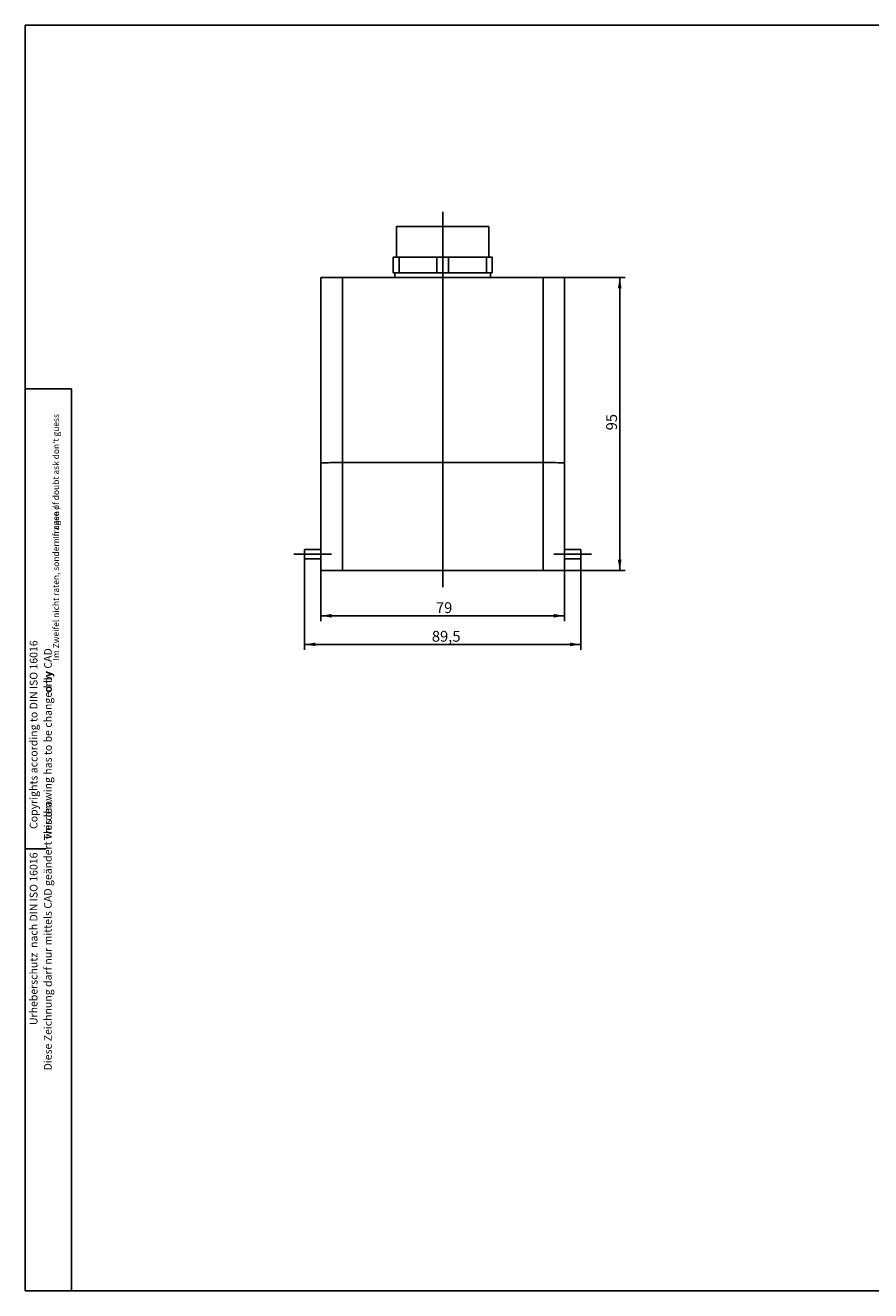
# Model space of a CAD drawing. Units: millimetres. Extents: x 5 to 591, y 5 to 415.
# Drawn here: x 5 to 279, y 5 to 415 of the extents above; entities that cross this region are included whole.
import ezdxf
from ezdxf.enums import TextEntityAlignment as Align
from ezdxf.lldxf.tags import DXFTag

# ---------------------------------------------------------------- set-up
doc = ezdxf.new("R2010")
doc.units = ezdxf.units.MM
for name, color, linetype in [('Default', 7, 'Continuous'), ('H_B_32_TG_NPT_34', 7, 'Continuous'), ('Standard', 7, 'Continuous')]:
    doc.layers.add(name, color=color, linetype=linetype)
doc.styles.add('SEACAD_seiso_ttf', font='seiso.ttf')
doc.styles.add('SEACAD_seiso_ttfI', font='seiso.ttf')
tags = doc.linetypes.add('CENTER2', pattern=[28.575, 19.05, -3.175, 3.175, -3.175]).pattern_tags.tags
tags[10:11] = [DXFTag(74, 4), DXFTag(75, 0), DXFTag(340, '0'), DXFTag(46, 0.0), DXFTag(50, 0.0), DXFTag(44, 0.0), DXFTag(45, 0.0)]
tags[8:9] = [DXFTag(74, 4), DXFTag(75, 0), DXFTag(340, '0'), DXFTag(46, 0.0), DXFTag(50, 0.0), DXFTag(44, 0.0), DXFTag(45, 0.0)]
tags[6:7] = [DXFTag(74, 4), DXFTag(75, 0), DXFTag(340, '0'), DXFTag(46, 0.0), DXFTag(50, 0.0), DXFTag(44, 0.0), DXFTag(45, 0.0)]
tags[4:5] = [DXFTag(74, 4), DXFTag(75, 0), DXFTag(340, '0'), DXFTag(46, 0.0), DXFTag(50, 0.0), DXFTag(44, 0.0), DXFTag(45, 0.0)]
doc.dimstyles.new('DIN', dxfattribs={"dimtxt": 3.5, "dimasz": 3.5, "dimexe": 1.75, "dimexo": 0, "dimgap": 1.75, "dimtad": 1, "dimtxsty": 'SEACAD_seiso_ttf', "dimblk1": '_SE_FILLED', "dimblk2": '_SE_FILLED', "dimsah": 1, "dimcen": 1.75, "dimadec": 0, "dimazin": 0, "dimtfac": 1, "dimtmove": 0, "dimatfit": 3, "dimfxl": 0, "dimtolj": 1, "dimarcsym": 0})

# ---------------------------------------------------------------- blocks, each defined once
blk = doc.blocks.new('SEANNOT_GROUP1')
at = {"layer": 'Standard', "color": 7, "linetype": 'CENTER2'}
blk.add_line((140.2, 232.89), (140.2, 354.57), dxfattribs=at)
blk = doc.blocks.new('SEANNOT_GROUP5')
at = {"layer": 'Standard', "color": 7, "linetype": 'CENTER2'}
blk.add_line((91.95, 243.63), (104.2, 243.63), dxfattribs=at)
blk = doc.blocks.new('SEANNOT_GROUP6')
at = {"layer": 'Standard', "color": 7, "linetype": 'CENTER2'}
blk.add_line((176.2, 243.63), (188.45, 243.63), dxfattribs=at)
blk = doc.blocks.new('SE')
at = {"layer": 'H_B_32_TG_NPT_34', "color": 7, "linetype": 'Continuous'}
for p, q in [((125.2, 349.83), (155.2, 349.83)), ((125.2, 349.83), (125.2, 339.83)), ((155.2, 339.83), (155.2, 349.83)), ((126.06, 339.83), (124.2, 339.83)), ((124.2, 334.83), (124.2, 339.83)), ((126.06, 339.83), (138.34, 339.83)), ((126.06, 339.83), (126.06, 334.83)), ((142.06, 339.83), (138.34, 339.83)), ((138.34, 334.83), (138.34, 339.83)), ((142.06, 339.83), (154.34, 339.83)), ((142.06, 339.83), (142.06, 334.83)), ((156.2, 339.83), (154.34, 339.83)), ((154.34, 334.83), (154.34, 339.83)), ((156.2, 339.83), (156.2, 334.83)), ((107.7, 333.33), (100.7, 333.33)), ((100.7, 333.33), (100.7, 331.33)), ((172.7, 333.33), (107.7, 333.33)), ((107.7, 273.33), (107.7, 333.33)), ((126.06, 334.83), (124.2, 334.83)), ((124.7, 334.83), (124.7, 333.33)), ((126.06, 334.83), (138.34, 334.83)), ((142.06, 334.83), (138.34, 334.83)), ((142.06, 334.83), (154.34, 334.83)), ((156.2, 334.83), (154.34, 334.83)), ((155.7, 333.33), (155.7, 334.83)), ((172.7, 333.33), (179.7, 333.33)), ((172.7, 273.33), (172.7, 333.33)), ((179.7, 333.33), (179.7, 331.33)), ((100.7, 329.83), (100.7, 331.33)), ((100.7, 329.83), (100.7, 324.33)), ((179.7, 329.83), (179.7, 331.33)), ((179.7, 329.83), (179.7, 324.33)), ((100.7, 322.83), (100.7, 324.33)), ((179.7, 322.83), (179.7, 324.33)), ((100.7, 322.83), (100.7, 317.33)), ((179.7, 322.83), (179.7, 317.33)), ((100.7, 315.83), (100.7, 317.33)), ((100.7, 315.83), (100.7, 273.14)), ((179.7, 315.83), (179.7, 317.33)), ((179.7, 315.83), (179.7, 273.14)), ((100.7, 273.14), (100.7, 238.33)), ((172.7, 273.33), (107.7, 273.33)), ((107.7, 238.33), (107.7, 273.33)), ((172.7, 238.33), (172.7, 273.33)), ((179.7, 273.14), (179.7, 238.33)), ((95.45, 245.13), (95.45, 242.13)), ((100.7, 245.13), (95.45, 245.13)), ((95.45, 242.13), (100.7, 242.13)), ((184.95, 245.13), (179.7, 245.13)), ((179.7, 242.13), (184.95, 242.13)), ((184.95, 245.13), (184.95, 242.13)), ((100.7, 238.33), (107.7, 238.33)), ((172.7, 238.33), (107.7, 238.33)), ((179.7, 238.33), (172.7, 238.33))]:
    blk.add_line(p, q, dxfattribs=at)
for centre, major_axis, start_param, end_param in [((107.7, 273.14), (7, 0), 1.570796, 3.141593), ((172.7, 273.14), (-7, 0), 3.141593, 4.712389)]:
    blk.add_ellipse(centre, major_axis=major_axis, ratio=0.026186, start_param=start_param, end_param=end_param, dxfattribs=at)
blk = doc.blocks.new('DMBLK4')
at = {"layer": 'Standard', "linetype": 'Continuous'}
for points in [[(104.2, 223.08), (104.2, 224.25), (100.7, 223.66)], [(176.2, 223.08), (179.7, 223.66), (176.2, 224.25)]]:
    blk.add_hatch(color=7, dxfattribs=at).paths.add_polyline_path(points)
at = {"layer": 'Standard', "color": 7, "linetype": 'Continuous'}
for p, q in [((100.7, 238.33), (100.7, 221.91)), ((179.7, 238.33), (179.7, 221.91)), ((179.7, 223.66), (100.7, 223.66))]:
    blk.add_line(p, q, dxfattribs=at)
at = {"layer": 'Standard', "color": 7, "linetype": 'Continuous', "style": 'SEACAD_seiso_ttf'}
blk.add_text('79', height=3.5, dxfattribs=at).set_placement((138.01, 228.04), align=Align.TOP_LEFT)
blk = doc.blocks.new('_SE_FILLED')
at = {"color": 0}
blk.add_line((0, 0), (-1, 0), dxfattribs=at)
blk.add_solid([(0, 0), (-1, -0.1665), (-1, 0.1665), (0, 0)], dxfattribs=at)
blk = doc.blocks.new('DMBLK5')
at = {"layer": 'Standard', "linetype": 'Continuous'}
for points in [[(98.95, 213.81), (98.95, 214.97), (95.45, 214.39)], [(181.45, 213.81), (184.95, 214.39), (181.45, 214.97)]]:
    blk.add_hatch(color=7, dxfattribs=at).paths.add_polyline_path(points)
at = {"layer": 'Standard', "color": 7, "linetype": 'Continuous'}
for p, q in [((95.45, 242.13), (95.45, 212.64)), ((184.95, 242.13), (184.95, 212.64)), ((95.45, 214.39), (184.95, 214.39))]:
    blk.add_line(p, q, dxfattribs=at)
at = {"layer": 'Standard', "color": 7, "linetype": 'Continuous', "style": 'SEACAD_seiso_ttf'}
blk.add_text('89,5', height=3.5, dxfattribs=at).set_placement((136.7, 218.77), align=Align.TOP_LEFT)
blk = doc.blocks.new('DMBLK6')
at = {"layer": 'Standard', "linetype": 'Continuous'}
for points in [[(198.13, 329.83), (197.54, 333.33), (196.96, 329.83)], [(198.13, 241.83), (196.96, 241.83), (197.54, 238.33)]]:
    blk.add_hatch(color=7, dxfattribs=at).paths.add_polyline_path(points)
at = {"layer": 'Standard', "color": 7, "linetype": 'Continuous'}
for p, q in [((172.7, 333.33), (199.29, 333.33)), ((197.54, 238.33), (197.54, 333.33)), ((172.7, 238.33), (199.29, 238.33))]:
    blk.add_line(p, q, dxfattribs=at)
at = {"layer": 'Standard', "color": 7, "linetype": 'Continuous', "style": 'SEACAD_seiso_ttf'}
blk.add_text('95', height=3.5, rotation=90, dxfattribs=at).set_placement((193.17, 283.76), align=Align.TOP_LEFT)

msp = doc.modelspace()

# ---------------------------------------------------------------- linework, layer by layer
at = {"layer": 'Standard', "color": 7, "linetype": 'Continuous'}
for p, q in [((5, 415.014), (5, 4.954)), ((5, 415.014), (588.942, 415.014)), ((5, 297.16), (20.009, 297.16)), ((20.009, 297.16), (20.009, 4.954)), ((11.703, 148.181), (5, 148.181)), ((5, 4.954), (588.942, 4.954))]:
    msp.add_line(p, q, dxfattribs=at)

# ---------------------------------------------------------------- block references
at = {"layer": 'Standard'}
for name in ['SEANNOT_GROUP1', 'SE', 'SEANNOT_GROUP5', 'SEANNOT_GROUP6']:
    msp.add_blockref(name, (0, 0), dxfattribs=at)

# ---------------------------------------------------------------- texts
at = {"layer": 'Default', "color": 7, "linetype": 'Continuous'}
for s, style, p in [("In case of doubt ask don't guess", 'SEACAD_seiso_ttfI', (13.927, 248.546)), ('Im Zweifel nicht raten, sondern fragen / ', 'SEACAD_seiso_ttf', (13.927, 209.183))]:
    msp.add_text(s, height=2, rotation=90, dxfattribs=dict(at, style=style)).set_placement(p, align=Align.TOP_LEFT)
at = {"layer": 'Standard', "color": 7, "linetype": 'Continuous'}
for s, height, style, p in [('Copyrights according to DIN ISO 16016', 2.5, 'SEACAD_seiso_ttfI', (6.434, 154.578)), ('This drawing has to be changed by CAD', 2.5, 'SEACAD_seiso_ttfI', (11.077, 150.952)), (' only', 2.4694, 'SEACAD_seiso_ttfI', (11.107, 197.94)), ('Diese Zeichnung darf nur mittels CAD geändert werden.', 2.5, 'SEACAD_seiso_ttf', (11.053, 76.343)), ('Urheberschutz  nach DIN ISO 16016', 2.5, 'SEACAD_seiso_ttf', (6.443, 91.035))]:
    msp.add_text(s, height=height, rotation=90, dxfattribs=dict(at, style=style)).set_placement(p, align=Align.TOP_LEFT)

# ---------------------------------------------------------------- dimensions: what is measured, and where the dimension line sits
for base, p1, p2, angle, picture, middle in [((197.543, 238.326), (172.698, 238.326), (172.698, 333.326), 90, 'DMBLK6', (197.543, 285.826)), ((95.448, 214.391), (95.448, 242.126), (184.948, 242.126), 0, 'DMBLK5', (140.198, 214.391))]:
    dim = msp.add_linear_dim(base=base, p1=p1, p2=p2, angle=angle, text='\\A1;<>', dimstyle='DIN', dxfattribs=at)
    dim.commit()
    dim.dimension.update_dxf_attribs({"geometry": picture, "text_midpoint": middle, "dimtype": 161})
dim = msp.add_linear_dim(base=(100.698, 223.665), p1=(179.698, 273.143), p2=(100.698, 273.143), text='\\A1;<>', dimstyle='DIN', dxfattribs=at)
dim.commit()
dim.dimension.update_dxf_attribs({"geometry": 'DMBLK4', "text_midpoint": (140.198, 223.665), "dimtype": 160})

doc.saveas('drawing.dxf')
